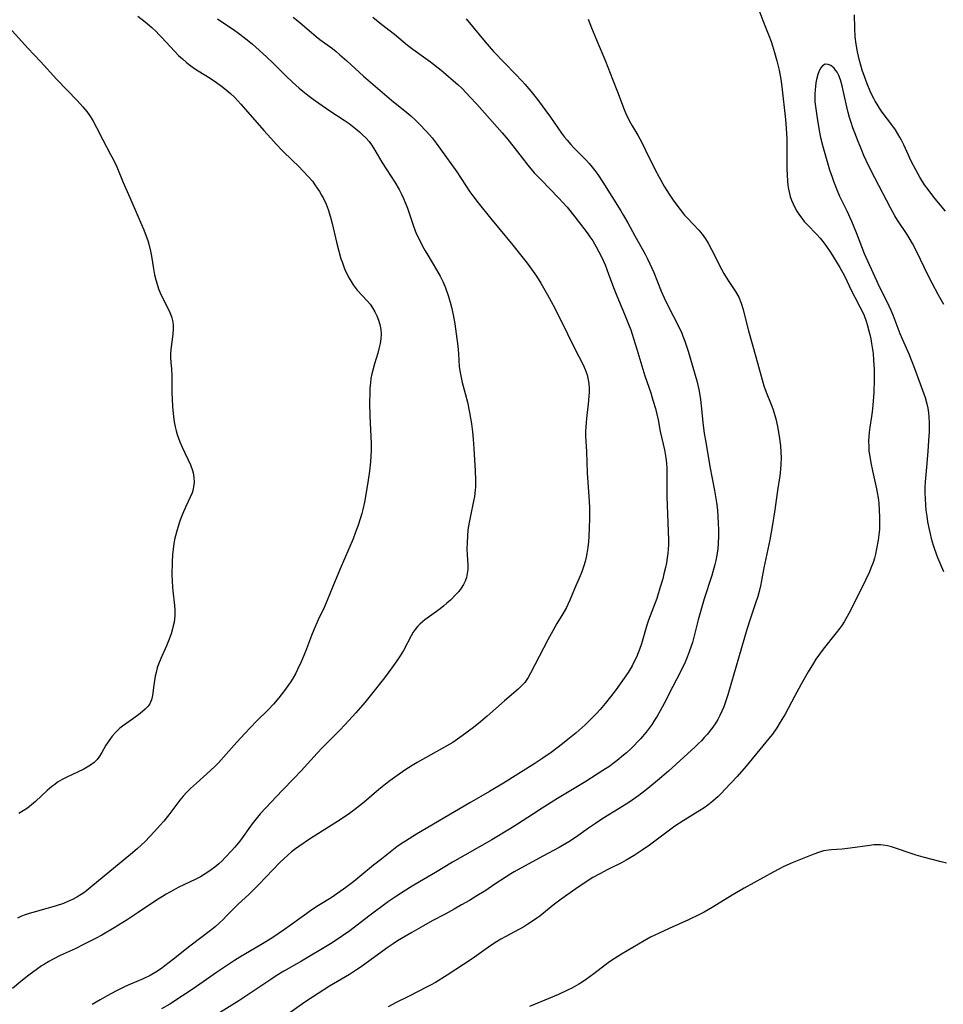
# Model space of a CAD drawing. Units: inches. Extents: x 2028622 to 2034086, y 215902 to 221326.
# Drawn here: x 2030202 to 2030344, y 217120 to 217271 of the extents above; entities that cross this region are included whole.
import ezdxf

# ---------------------------------------------------------------- set-up
doc = ezdxf.new("R2010")
doc.units = ezdxf.units.IN
doc.header["$MEASUREMENT"] = 0
doc.layers.add('c_24_T13S_R17E', color=28, linetype='Continuous')

msp = doc.modelspace()

# ---------------------------------------------------------------- linework, layer by layer
at = {"layer": 'c_24_T13S_R17E'}
for points in [[(2030315.53, 217273.35, 890), (2030316.29, 217271.32, 890), (2030317.22, 217269.02, 890), (2030317.56, 217268.11, 890), (2030317.78, 217267.44, 890), (2030318.1, 217266.39, 890), (2030318.44, 217265.15, 890), (2030318.77, 217263.7, 890), (2030319.03, 217262.32, 890), (2030319.2, 217261.11, 890), (2030319.75, 217256.14, 890), (2030319.87, 217254.79, 890), (2030319.94, 217253.9, 890), (2030319.97, 217253.13, 890), (2030319.99, 217251.58, 890), (2030319.97, 217248.54, 890), (2030320, 217247.58, 890), (2030320.06, 217246.68, 890), (2030320.13, 217246.04, 890), (2030320.23, 217245.4, 890), (2030320.37, 217244.78, 890), (2030320.49, 217244.32, 890), (2030320.69, 217243.73, 890), (2030320.93, 217243.15, 890), (2030321.13, 217242.73, 890), (2030321.49, 217242.07, 890), (2030321.9, 217241.44, 890), (2030322.25, 217240.97, 890), (2030322.65, 217240.48, 890), (2030323.13, 217239.95, 890), (2030324.54, 217238.5, 890), (2030325.08, 217237.91, 890), (2030325.5, 217237.4, 890), (2030325.95, 217236.78, 890), (2030326.72, 217235.65, 890), (2030327.55, 217234.33, 890), (2030328.12, 217233.38, 890), (2030328.8, 217232.1, 890), (2030329.9, 217229.8, 890), (2030330.39, 217228.86, 890), (2030331.19, 217227.37, 890), (2030331.63, 217226.47, 890), (2030331.82, 217226.02, 890), (2030332.14, 217225.13, 890), (2030332.29, 217224.66, 890), (2030332.58, 217223.65, 890), (2030332.71, 217223.11, 890), (2030332.86, 217222.42, 890), (2030332.98, 217221.73, 890), (2030333.12, 217220.82, 890), (2030333.2, 217220.17, 890), (2030333.29, 217219.15, 890), (2030333.37, 217217.69, 890), (2030333.37, 217216.16, 890), (2030333.3, 217214.19, 890), (2030333.19, 217212.24, 890), (2030333.09, 217211.25, 890), (2030332.98, 217210.5, 890), (2030332.71, 217208.89, 890), (2030332.6, 217208.08, 890), (2030332.54, 217207.5, 890), (2030332.51, 217206.71, 890), (2030332.53, 217205.92, 890), (2030332.58, 217205.18, 890), (2030332.64, 217204.67, 890), (2030332.85, 217203.42, 890), (2030333.11, 217202.17, 890), (2030333.74, 217199.43, 890), (2030333.86, 217198.83, 890), (2030333.98, 217198.02, 890), (2030334.07, 217197.2, 890), (2030334.16, 217196.14, 890), (2030334.21, 217195.04, 890), (2030334.21, 217194.12, 890), (2030334.17, 217193.2, 890), (2030334.09, 217192.33, 890), (2030333.99, 217191.53, 890), (2030333.75, 217190.2, 890), (2030333.56, 217189.38, 890), (2030333.4, 217188.75, 890), (2030333.21, 217188.12, 890), (2030332.88, 217187.23, 890), (2030332.65, 217186.69, 890), (2030332.04, 217185.4, 890), (2030330.19, 217181.64, 890), (2030329.46, 217180.25, 890), (2030328.77, 217179.01, 890), (2030328.41, 217178.45, 890), (2030328.12, 217178.02, 890), (2030327.56, 217177.28, 890), (2030325.57, 217174.79, 890), (2030324.99, 217174.02, 890), (2030324.43, 217173.23, 890), (2030324.05, 217172.65, 890), (2030323.26, 217171.33, 890), (2030322.17, 217169.4, 890), (2030321.13, 217167.5, 890), (2030319.69, 217164.8, 890), (2030318.97, 217163.56, 890), (2030318.45, 217162.73, 890), (2030317.76, 217161.76, 890), (2030317.23, 217161.09, 890), (2030313.71, 217156.85, 890), (2030312.33, 217155.25, 890), (2030310.47, 217153.25, 890), (2030309.95, 217152.7, 890), (2030309.42, 217152.17, 890), (2030309.02, 217151.8, 890), (2030308.6, 217151.44, 890), (2030307.82, 217150.83, 890), (2030307.28, 217150.44, 890), (2030306.63, 217150.02, 890), (2030304.07, 217148.44, 890), (2030302.8, 217147.59, 890), (2030301.53, 217146.68, 890), (2030298.88, 217144.71, 890), (2030297.77, 217143.91, 890), (2030297.16, 217143.5, 890), (2030296.56, 217143.11, 890), (2030295.32, 217142.39, 890), (2030294.6, 217142, 890), (2030292.49, 217140.95, 890), (2030291.25, 217140.29, 890), (2030290.21, 217139.71, 890), (2030288.99, 217138.96, 890), (2030287.57, 217137.99, 890), (2030285.33, 217136.39, 890), (2030284.1, 217135.46, 890), (2030282.05, 217133.8, 890), (2030281.62, 217133.47, 890), (2030280.8, 217132.9, 890), (2030280.24, 217132.55, 890), (2030279.59, 217132.18, 890), (2030276.82, 217130.69, 890), (2030276.09, 217130.28, 890), (2030275.38, 217129.85, 890), (2030274.55, 217129.31, 890), (2030271.65, 217127.26, 890), (2030270.32, 217126.37, 890), (2030267.83, 217124.74, 890), (2030266.04, 217123.62, 890), (2030265.28, 217123.19, 890), (2030264.67, 217122.87, 890), (2030262, 217121.53, 890), (2030260.02, 217120.52, 890), (2030258.79, 217119.85, 890)], [(2030232.57, 217271.58, 900), (2030235.25, 217269.78, 900), (2030235.78, 217269.39, 900), (2030236.87, 217268.55, 900), (2030237.93, 217267.67, 900), (2030238.97, 217266.77, 900), (2030240.17, 217265.68, 900), (2030241.07, 217264.82, 900), (2030243.09, 217262.8, 900), (2030244.09, 217261.84, 900), (2030245.12, 217260.92, 900), (2030245.69, 217260.45, 900), (2030246.47, 217259.84, 900), (2030247.26, 217259.25, 900), (2030248.12, 217258.64, 900), (2030249.82, 217257.47, 900), (2030252.01, 217256.04, 900), (2030252.78, 217255.5, 900), (2030253.28, 217255.12, 900), (2030253.83, 217254.67, 900), (2030254.37, 217254.22, 900), (2030254.86, 217253.77, 900), (2030255.33, 217253.31, 900), (2030255.85, 217252.72, 900), (2030256.33, 217252.07, 900), (2030256.74, 217251.41, 900), (2030257.82, 217249.58, 900), (2030259.79, 217246.5, 900), (2030260.47, 217245.35, 900), (2030260.83, 217244.68, 900), (2030261.15, 217244, 900), (2030261.41, 217243.38, 900), (2030261.74, 217242.49, 900), (2030262.68, 217239.72, 900), (2030263.1, 217238.63, 900), (2030263.51, 217237.73, 900), (2030264.05, 217236.69, 900), (2030264.44, 217235.97, 900), (2030264.86, 217235.27, 900), (2030266.22, 217233.02, 900), (2030266.76, 217232.05, 900), (2030267.22, 217231.12, 900), (2030267.57, 217230.29, 900), (2030268.01, 217229.09, 900), (2030268.31, 217228.08, 900), (2030268.51, 217227.31, 900), (2030268.77, 217226.14, 900), (2030269.01, 217224.74, 900), (2030269.23, 217223.19, 900), (2030269.45, 217221.31, 900), (2030269.55, 217220.21, 900), (2030269.7, 217218.13, 900), (2030269.81, 217217.26, 900), (2030269.96, 217216.5, 900), (2030270.14, 217215.74, 900), (2030270.6, 217214.06, 900), (2030270.93, 217212.73, 900), (2030271.27, 217211.12, 900), (2030271.43, 217210.26, 900), (2030271.56, 217209.39, 900), (2030271.71, 217208.14, 900), (2030271.81, 217207.03, 900), (2030271.92, 217205.58, 900), (2030272.13, 217202.18, 900), (2030272.18, 217200.8, 900), (2030272.16, 217199.71, 900), (2030272.13, 217199.2, 900), (2030272.01, 217198.23, 900), (2030271.88, 217197.52, 900), (2030271.4, 217195.28, 900), (2030271.25, 217194.5, 900), (2030271.12, 217193.73, 900), (2030271.02, 217193.08, 900), (2030270.93, 217192.18, 900), (2030270.88, 217191.13, 900), (2030270.87, 217190.19, 900), (2030270.91, 217189.28, 900), (2030271, 217187.76, 900), (2030270.99, 217187.02, 900), (2030270.92, 217186.41, 900), (2030270.79, 217185.81, 900), (2030270.6, 217185.23, 900), (2030270.35, 217184.72, 900), (2030269.98, 217184.14, 900), (2030269.61, 217183.67, 900), (2030269.2, 217183.22, 900), (2030268.33, 217182.33, 900), (2030267.8, 217181.83, 900), (2030267.33, 217181.42, 900), (2030266.78, 217180.98, 900), (2030266.21, 217180.55, 900), (2030264.43, 217179.28, 900), (2030264.07, 217179, 900), (2030263.65, 217178.64, 900), (2030263.26, 217178.25, 900), (2030262.92, 217177.83, 900), (2030262.62, 217177.39, 900), (2030262.29, 217176.85, 900), (2030261.11, 217174.6, 900), (2030260.63, 217173.79, 900), (2030260.13, 217173.01, 900), (2030259.36, 217171.91, 900), (2030258.21, 217170.38, 900), (2030256.02, 217167.6, 900), (2030255.2, 217166.6, 900), (2030253.8, 217165, 900), (2030252.18, 217163.22, 900), (2030251.29, 217162.3, 900), (2030248.67, 217159.66, 900), (2030247.89, 217158.83, 900), (2030245.44, 217156.13, 900), (2030244.35, 217154.98, 900), (2030242.5, 217153.08, 900), (2030239.14, 217149.5, 900), (2030238.7, 217148.99, 900), (2030237.88, 217147.96, 900), (2030235.99, 217145.33, 900), (2030235.23, 217144.39, 900), (2030234.75, 217143.84, 900), (2030233.77, 217142.8, 900), (2030233.28, 217142.3, 900), (2030232.78, 217141.84, 900), (2030232.15, 217141.3, 900), (2030231.63, 217140.91, 900), (2030231.09, 217140.53, 900), (2030230.54, 217140.17, 900), (2030229.98, 217139.84, 900), (2030229.27, 217139.45, 900), (2030226.55, 217138.18, 900), (2030225.82, 217137.8, 900), (2030224.7, 217137.17, 900), (2030224.13, 217136.83, 900), (2030223.24, 217136.27, 900), (2030220.41, 217134.37, 900), (2030218.71, 217133.25, 900), (2030216.7, 217132.01, 900), (2030214.83, 217130.89, 900), (2030213.85, 217130.34, 900), (2030212.14, 217129.47, 900), (2030210.75, 217128.8, 900), (2030208.45, 217127.73, 900), (2030207.36, 217127.2, 900), (2030206.71, 217126.85, 900), (2030206.01, 217126.43, 900), (2030205.57, 217126.15, 900), (2030204.93, 217125.7, 900), (2030203.63, 217124.72, 900), (2030202.41, 217123.76, 900), (2030201.11, 217122.69, 900)], [(2030220.37, 217272.01, 902), (2030221.48, 217271.1, 902), (2030222.48, 217270.24, 902), (2030223.17, 217269.61, 902), (2030223.59, 217269.19, 902), (2030224.01, 217268.77, 902), (2030226.03, 217266.57, 902), (2030226.62, 217265.97, 902), (2030227.2, 217265.42, 902), (2030227.84, 217264.87, 902), (2030228.51, 217264.34, 902), (2030229.04, 217263.96, 902), (2030229.59, 217263.59, 902), (2030231.45, 217262.45, 902), (2030232.45, 217261.79, 902), (2030233.2, 217261.24, 902), (2030233.93, 217260.65, 902), (2030234.56, 217260.1, 902), (2030235.17, 217259.53, 902), (2030235.72, 217258.97, 902), (2030236.17, 217258.47, 902), (2030239.69, 217254.43, 902), (2030240.75, 217253.23, 902), (2030241.59, 217252.31, 902), (2030242.56, 217251.32, 902), (2030244.1, 217249.83, 902), (2030244.99, 217248.94, 902), (2030246.48, 217247.39, 902), (2030247.14, 217246.63, 902), (2030247.53, 217246.11, 902), (2030247.89, 217245.58, 902), (2030248.24, 217245.04, 902), (2030248.55, 217244.51, 902), (2030248.84, 217243.97, 902), (2030249.24, 217243.1, 902), (2030249.55, 217242.31, 902), (2030249.94, 217241.11, 902), (2030250.2, 217240.14, 902), (2030250.85, 217237.3, 902), (2030251.21, 217235.88, 902), (2030251.53, 217234.73, 902), (2030251.7, 217234.24, 902), (2030251.96, 217233.52, 902), (2030252.2, 217232.94, 902), (2030252.46, 217232.37, 902), (2030252.68, 217231.93, 902), (2030252.92, 217231.51, 902), (2030253.41, 217230.74, 902), (2030254.03, 217229.93, 902), (2030255.58, 217228.25, 902), (2030255.99, 217227.76, 902), (2030256.39, 217227.2, 902), (2030256.74, 217226.61, 902), (2030257.06, 217225.95, 902), (2030257.31, 217225.3, 902), (2030257.5, 217224.62, 902), (2030257.64, 217223.9, 902), (2030257.69, 217223.18, 902), (2030257.65, 217222.46, 902), (2030257.55, 217221.74, 902), (2030257.36, 217220.91, 902), (2030257.18, 217220.24, 902), (2030256.68, 217218.62, 902), (2030256.4, 217217.64, 902), (2030256.27, 217217.07, 902), (2030256.14, 217216.36, 902), (2030256.05, 217215.63, 902), (2030255.98, 217214.89, 902), (2030255.94, 217214.16, 902), (2030255.92, 217212.63, 902), (2030255.97, 217210.64, 902), (2030256.18, 217206.38, 902), (2030256.19, 217205.31, 902), (2030256.14, 217204.45, 902), (2030256.06, 217203.58, 902), (2030255.89, 217202.14, 902), (2030255.71, 217200.75, 902), (2030255.47, 217199.16, 902), (2030255.15, 217197.34, 902), (2030254.91, 217196.23, 902), (2030254.74, 217195.6, 902), (2030254.55, 217194.96, 902), (2030254.13, 217193.69, 902), (2030253.78, 217192.75, 902), (2030253.39, 217191.75, 902), (2030251.42, 217187.14, 902), (2030250.28, 217184.41, 902), (2030249.36, 217182.15, 902), (2030248.99, 217181.29, 902), (2030248.04, 217179.28, 902), (2030247.35, 217177.74, 902), (2030246.99, 217176.87, 902), (2030246.07, 217174.44, 902), (2030245.42, 217172.87, 902), (2030244.86, 217171.66, 902), (2030244.53, 217171.02, 902), (2030244.18, 217170.39, 902), (2030243.78, 217169.74, 902), (2030243.5, 217169.31, 902), (2030243.04, 217168.67, 902), (2030242, 217167.3, 902), (2030241.2, 217166.37, 902), (2030240.34, 217165.48, 902), (2030238.52, 217163.66, 902), (2030236.76, 217161.83, 902), (2030235.55, 217160.52, 902), (2030233.92, 217158.65, 902), (2030232.73, 217157.33, 902), (2030232.19, 217156.79, 902), (2030231.58, 217156.2, 902), (2030230.96, 217155.63, 902), (2030229.35, 217154.22, 902), (2030228.46, 217153.41, 902), (2030227.83, 217152.78, 902), (2030227.29, 217152.2, 902), (2030226.78, 217151.59, 902), (2030226.47, 217151.2, 902), (2030225.12, 217149.35, 902), (2030224.34, 217148.39, 902), (2030223.78, 217147.75, 902), (2030222.9, 217146.79, 902), (2030221.48, 217145.28, 902), (2030220.88, 217144.69, 902), (2030220.26, 217144.13, 902), (2030219.25, 217143.28, 902), (2030213.47, 217138.5, 902), (2030212.2, 217137.5, 902), (2030211.65, 217137.11, 902), (2030210.99, 217136.7, 902), (2030210.33, 217136.35, 902), (2030209.63, 217136.04, 902), (2030208.92, 217135.76, 902), (2030207.82, 217135.39, 902), (2030204.78, 217134.53, 902), (2030203.65, 217134.18, 902), (2030203.08, 217133.98, 902), (2030202.52, 217133.77, 902), (2030201.9, 217133.51, 902)], [(2030244.19, 217271.81, 898), (2030244.71, 217271.42, 898), (2030245.28, 217270.96, 898), (2030246.99, 217269.47, 898), (2030247.7, 217268.88, 898), (2030248.29, 217268.42, 898), (2030250.23, 217267, 898), (2030250.81, 217266.55, 898), (2030251.37, 217266.07, 898), (2030252.44, 217265.11, 898), (2030255, 217262.76, 898), (2030256.06, 217261.83, 898), (2030259.3, 217259.09, 898), (2030261.62, 217257.21, 898), (2030262.25, 217256.68, 898), (2030262.99, 217256.01, 898), (2030263.56, 217255.44, 898), (2030264.68, 217254.26, 898), (2030265.52, 217253.3, 898), (2030266.16, 217252.48, 898), (2030266.82, 217251.58, 898), (2030269.3, 217248.1, 898), (2030269.98, 217247.08, 898), (2030271.32, 217245.03, 898), (2030271.75, 217244.41, 898), (2030272.6, 217243.31, 898), (2030274.46, 217240.98, 898), (2030275.72, 217239.46, 898), (2030277.92, 217236.83, 898), (2030279.3, 217235.1, 898), (2030280.1, 217234.04, 898), (2030281.01, 217232.78, 898), (2030281.53, 217232.04, 898), (2030282.19, 217230.99, 898), (2030283.22, 217229.2, 898), (2030284.35, 217227.13, 898), (2030286.31, 217223.23, 898), (2030287.38, 217221, 898), (2030288.71, 217218.44, 898), (2030289.02, 217217.73, 898), (2030289.18, 217217.33, 898), (2030289.31, 217216.91, 898), (2030289.44, 217216.38, 898), (2030289.57, 217215.57, 898), (2030289.62, 217214.74, 898), (2030289.62, 217214.15, 898), (2030289.6, 217213.73, 898), (2030289.54, 217212.92, 898), (2030289.22, 217210.22, 898), (2030289.16, 217209.57, 898), (2030289.11, 217208.92, 898), (2030289.09, 217208.19, 898), (2030289.09, 217207.51, 898), (2030289.2, 217205.12, 898), (2030289.32, 217201.89, 898), (2030289.58, 217198.23, 898), (2030289.67, 217196.52, 898), (2030289.68, 217194.97, 898), (2030289.64, 217193.32, 898), (2030289.58, 217192.12, 898), (2030289.52, 217191.25, 898), (2030289.42, 217190.39, 898), (2030289.28, 217189.47, 898), (2030289.17, 217188.92, 898), (2030289, 217188.24, 898), (2030288.81, 217187.57, 898), (2030288.48, 217186.66, 898), (2030288.23, 217186.04, 898), (2030287.36, 217184.04, 898), (2030286.66, 217182.33, 898), (2030286.37, 217181.67, 898), (2030286.15, 217181.21, 898), (2030285.58, 217180.2, 898), (2030284.69, 217178.73, 898), (2030284.04, 217177.6, 898), (2030283.29, 217176.21, 898), (2030280.64, 217171.09, 898), (2030280.25, 217170.42, 898), (2030279.73, 217169.68, 898), (2030279.2, 217169.09, 898), (2030278.72, 217168.64, 898), (2030276.65, 217166.85, 898), (2030273.96, 217164.49, 898), (2030272.97, 217163.65, 898), (2030271.85, 217162.76, 898), (2030270.15, 217161.48, 898), (2030269.43, 217160.97, 898), (2030268.7, 217160.47, 898), (2030268.26, 217160.21, 898), (2030263.25, 217157.41, 898), (2030262.47, 217156.94, 898), (2030261.31, 217156.2, 898), (2030260.1, 217155.35, 898), (2030259.02, 217154.55, 898), (2030258.37, 217154.05, 898), (2030257.35, 217153.22, 898), (2030255.08, 217151.29, 898), (2030253.68, 217150.19, 898), (2030252.83, 217149.56, 898), (2030251.57, 217148.71, 898), (2030248.07, 217146.5, 898), (2030246.86, 217145.71, 898), (2030245.09, 217144.51, 898), (2030244.57, 217144.13, 898), (2030243.96, 217143.66, 898), (2030243.38, 217143.17, 898), (2030242.75, 217142.6, 898), (2030242.14, 217142.01, 898), (2030238.94, 217138.66, 898), (2030238.22, 217137.93, 898), (2030237.45, 217137.18, 898), (2030235.68, 217135.56, 898), (2030233.92, 217133.77, 898), (2030233.48, 217133.34, 898), (2030232.84, 217132.74, 898), (2030232.21, 217132.18, 898), (2030231.7, 217131.77, 898), (2030228.32, 217129.19, 898), (2030225.85, 217127.19, 898), (2030224.51, 217126.15, 898), (2030223.82, 217125.65, 898), (2030223.12, 217125.18, 898), (2030222.25, 217124.7, 898), (2030221.15, 217124.18, 898), (2030219.22, 217123.35, 898), (2030218.42, 217122.99, 898), (2030216.98, 217122.28, 898), (2030215.66, 217121.58, 898), (2030214.56, 217120.96, 898), (2030213.33, 217120.23, 898)], [(2030256.44, 217271.84, 896), (2030257.8, 217270.73, 896), (2030259.73, 217269.2, 896), (2030261.76, 217267.55, 896), (2030262.57, 217266.93, 896), (2030265.25, 217264.97, 896), (2030266.89, 217263.68, 896), (2030267.65, 217263.06, 896), (2030268.8, 217262.07, 896), (2030269.46, 217261.47, 896), (2030270.11, 217260.86, 896), (2030271.37, 217259.56, 896), (2030272.38, 217258.47, 896), (2030276.27, 217254.08, 896), (2030277.13, 217253.06, 896), (2030277.93, 217252.07, 896), (2030279.33, 217250.23, 896), (2030280.22, 217249.1, 896), (2030281.21, 217247.94, 896), (2030282.24, 217246.85, 896), (2030284.93, 217244.09, 896), (2030285.61, 217243.37, 896), (2030286.23, 217242.67, 896), (2030287.42, 217241.2, 896), (2030288.82, 217239.4, 896), (2030289.31, 217238.73, 896), (2030289.74, 217238.11, 896), (2030290.17, 217237.47, 896), (2030290.72, 217236.55, 896), (2030291.13, 217235.81, 896), (2030291.51, 217235.05, 896), (2030292.07, 217233.78, 896), (2030292.62, 217232.37, 896), (2030293.45, 217230.08, 896), (2030293.76, 217229.3, 896), (2030295.17, 217225.95, 896), (2030295.68, 217224.67, 896), (2030296, 217223.8, 896), (2030296.45, 217222.5, 896), (2030296.97, 217220.85, 896), (2030298.18, 217216.76, 896), (2030299.07, 217214.14, 896), (2030299.42, 217213.04, 896), (2030299.79, 217211.76, 896), (2030299.96, 217211.1, 896), (2030300.2, 217210.01, 896), (2030300.55, 217208.23, 896), (2030301.19, 217205.38, 896), (2030301.39, 217204.16, 896), (2030301.48, 217203.35, 896), (2030301.54, 217202.54, 896), (2030301.57, 217201.81, 896), (2030301.55, 217199.31, 896), (2030301.57, 217198.25, 896), (2030301.8, 217191.54, 896), (2030301.8, 217190.82, 896), (2030301.77, 217190.17, 896), (2030301.72, 217189.54, 896), (2030301.62, 217188.81, 896), (2030301.49, 217188.07, 896), (2030301.35, 217187.34, 896), (2030301.11, 217186.34, 896), (2030300.92, 217185.6, 896), (2030300.5, 217184.16, 896), (2030300, 217182.57, 896), (2030299.52, 217181.24, 896), (2030298.75, 217179.25, 896), (2030298.48, 217178.48, 896), (2030298.15, 217177.41, 896), (2030297.67, 217175.61, 896), (2030297.37, 217174.73, 896), (2030297.17, 217174.22, 896), (2030296.88, 217173.57, 896), (2030296.56, 217172.9, 896), (2030296.21, 217172.25, 896), (2030295.59, 217171.22, 896), (2030295.01, 217170.34, 896), (2030293.77, 217168.61, 896), (2030292.92, 217167.47, 896), (2030292.11, 217166.46, 896), (2030291.32, 217165.54, 896), (2030290.71, 217164.87, 896), (2030290.06, 217164.21, 896), (2030288.99, 217163.18, 896), (2030287.63, 217161.96, 896), (2030286.37, 217160.9, 896), (2030285.54, 217160.23, 896), (2030283.81, 217158.94, 896), (2030282.54, 217158.05, 896), (2030281.29, 217157.23, 896), (2030276.48, 217154.23, 896), (2030274.34, 217152.96, 896), (2030271.29, 217151.22, 896), (2030268.94, 217149.81, 896), (2030263.14, 217146.38, 896), (2030261.43, 217145.32, 896), (2030260.94, 217144.99, 896), (2030260.13, 217144.42, 896), (2030257.79, 217142.62, 896), (2030256.55, 217141.64, 896), (2030254.45, 217139.87, 896), (2030253.49, 217139.1, 896), (2030252.26, 217138.17, 896), (2030251.05, 217137.31, 896), (2030250.02, 217136.62, 896), (2030248.1, 217135.42, 896), (2030246.91, 217134.64, 896), (2030246.3, 217134.22, 896), (2030242.85, 217131.73, 896), (2030241.09, 217130.53, 896), (2030240.01, 217129.84, 896), (2030239.23, 217129.37, 896), (2030236.02, 217127.5, 896), (2030235.18, 217126.98, 896), (2030234.4, 217126.46, 896), (2030232.44, 217125.13, 896), (2030228.87, 217122.64, 896), (2030227.21, 217121.54, 896), (2030225.24, 217120.3, 896), (2030224.01, 217119.58, 896)], [(2030289.5, 217271.52, 892), (2030289.98, 217270.22, 892), (2030290.74, 217268.34, 892), (2030292.13, 217265.08, 892), (2030293.22, 217262.29, 892), (2030293.99, 217260.38, 892), (2030295.01, 217257.68, 892), (2030295.36, 217256.81, 892), (2030295.54, 217256.42, 892), (2030295.82, 217255.86, 892), (2030296.24, 217255.13, 892), (2030297.08, 217253.71, 892), (2030297.71, 217252.57, 892), (2030298.29, 217251.43, 892), (2030299.72, 217248.47, 892), (2030300.35, 217247.25, 892), (2030301.17, 217245.8, 892), (2030301.91, 217244.63, 892), (2030302.64, 217243.56, 892), (2030303.58, 217242.29, 892), (2030304.27, 217241.44, 892), (2030304.7, 217240.95, 892), (2030306.45, 217239.11, 892), (2030306.95, 217238.52, 892), (2030307.47, 217237.81, 892), (2030307.89, 217237.15, 892), (2030308.43, 217236.16, 892), (2030309.92, 217233.14, 892), (2030310.29, 217232.46, 892), (2030310.85, 217231.53, 892), (2030312.09, 217229.7, 892), (2030312.6, 217228.83, 892), (2030312.98, 217227.92, 892), (2030313.24, 217227.1, 892), (2030314.11, 217223.67, 892), (2030315.23, 217219.67, 892), (2030316.01, 217216.72, 892), (2030316.44, 217215.25, 892), (2030316.78, 217214.26, 892), (2030317.55, 217212.35, 892), (2030317.8, 217211.68, 892), (2030318.03, 217211.01, 892), (2030318.26, 217210.16, 892), (2030318.52, 217209, 892), (2030318.78, 217207.48, 892), (2030318.98, 217206.01, 892), (2030319.06, 217205.06, 892), (2030319.08, 217204.16, 892), (2030319.07, 217203.27, 892), (2030319, 217202.37, 892), (2030318.89, 217201.41, 892), (2030318.54, 217199.13, 892), (2030318.13, 217196.17, 892), (2030317.78, 217193.92, 892), (2030317.35, 217191.56, 892), (2030317.07, 217190.17, 892), (2030316.46, 217187.26, 892), (2030316.08, 217185.32, 892), (2030315.91, 217184.51, 892), (2030315.7, 217183.64, 892), (2030315.5, 217182.9, 892), (2030315.13, 217181.68, 892), (2030314.36, 217179.39, 892), (2030313.85, 217177.83, 892), (2030310.89, 217167.76, 892), (2030310.66, 217167.03, 892), (2030310.28, 217165.94, 892), (2030310.01, 217165.27, 892), (2030309.71, 217164.62, 892), (2030309.38, 217164, 892), (2030308.95, 217163.31, 892), (2030308.6, 217162.81, 892), (2030308.22, 217162.31, 892), (2030307.77, 217161.76, 892), (2030307.3, 217161.22, 892), (2030306.85, 217160.73, 892), (2030306.42, 217160.29, 892), (2030305.88, 217159.77, 892), (2030301.79, 217156.06, 892), (2030300.13, 217154.6, 892), (2030298.96, 217153.64, 892), (2030298.39, 217153.19, 892), (2030297.26, 217152.34, 892), (2030295.71, 217151.26, 892), (2030294.25, 217150.32, 892), (2030291.73, 217148.78, 892), (2030290.58, 217148.03, 892), (2030289.53, 217147.33, 892), (2030287.51, 217145.89, 892), (2030286.49, 217145.2, 892), (2030285.53, 217144.63, 892), (2030285.01, 217144.34, 892), (2030282.53, 217143.01, 892), (2030278.13, 217140.59, 892), (2030277.61, 217140.28, 892), (2030276.76, 217139.75, 892), (2030275.01, 217138.58, 892), (2030273.77, 217137.76, 892), (2030272.39, 217136.9, 892), (2030271.25, 217136.21, 892), (2030270.05, 217135.51, 892), (2030268.91, 217134.86, 892), (2030267.51, 217134.11, 892), (2030265.51, 217133.06, 892), (2030264.18, 217132.32, 892), (2030262.42, 217131.3, 892), (2030260.22, 217129.99, 892), (2030259.56, 217129.57, 892), (2030258.8, 217129.05, 892), (2030257.27, 217127.96, 892), (2030254.61, 217126.02, 892), (2030253.94, 217125.55, 892), (2030252.83, 217124.84, 892), (2030249.76, 217123.02, 892), (2030248.03, 217121.94, 892), (2030247.15, 217121.37, 892), (2030246.01, 217120.6, 892), (2030240.13, 217116.45, 892)], [(2030270.76, 217271.58, 894), (2030271.72, 217270.42, 894), (2030273.39, 217268.33, 894), (2030273.95, 217267.68, 894), (2030274.97, 217266.57, 894), (2030278.34, 217263.09, 894), (2030279.28, 217262.08, 894), (2030279.77, 217261.54, 894), (2030280.69, 217260.45, 894), (2030281.68, 217259.17, 894), (2030283.67, 217256.47, 894), (2030285.39, 217254.03, 894), (2030285.85, 217253.42, 894), (2030286.23, 217252.94, 894), (2030286.79, 217252.29, 894), (2030287.23, 217251.83, 894), (2030288.66, 217250.41, 894), (2030289.18, 217249.86, 894), (2030289.63, 217249.35, 894), (2030290.07, 217248.82, 894), (2030290.5, 217248.27, 894), (2030290.94, 217247.67, 894), (2030291.73, 217246.5, 894), (2030294.49, 217242.1, 894), (2030294.92, 217241.39, 894), (2030295.57, 217240.23, 894), (2030296.63, 217238.26, 894), (2030298.22, 217235.45, 894), (2030298.59, 217234.73, 894), (2030298.96, 217233.95, 894), (2030299.53, 217232.65, 894), (2030300.69, 217229.78, 894), (2030301.14, 217228.73, 894), (2030301.61, 217227.75, 894), (2030303.47, 217224.06, 894), (2030303.83, 217223.29, 894), (2030304.03, 217222.84, 894), (2030304.32, 217222.08, 894), (2030304.58, 217221.31, 894), (2030304.82, 217220.54, 894), (2030306.14, 217215.99, 894), (2030306.32, 217215.33, 894), (2030306.48, 217214.67, 894), (2030306.64, 217213.79, 894), (2030306.72, 217213.15, 894), (2030306.9, 217211.16, 894), (2030307.06, 217209.6, 894), (2030307.29, 217207.9, 894), (2030307.52, 217206.55, 894), (2030308.17, 217202.82, 894), (2030308.85, 217199.16, 894), (2030309.16, 217197.33, 894), (2030309.31, 217196.14, 894), (2030309.39, 217195.18, 894), (2030309.45, 217194.1, 894), (2030309.47, 217193.17, 894), (2030309.47, 217192.25, 894), (2030309.43, 217190.97, 894), (2030309.36, 217190.2, 894), (2030309.23, 217189.24, 894), (2030309.07, 217188.42, 894), (2030308.93, 217187.81, 894), (2030308.78, 217187.21, 894), (2030308.46, 217186.09, 894), (2030307.3, 217182.52, 894), (2030306.87, 217181.11, 894), (2030306.37, 217179.31, 894), (2030305.47, 217175.84, 894), (2030305.3, 217175.24, 894), (2030305, 217174.36, 894), (2030304.69, 217173.57, 894), (2030304.34, 217172.78, 894), (2030303.68, 217171.41, 894), (2030302.45, 217169.04, 894), (2030301.13, 217166.43, 894), (2030300.53, 217165.32, 894), (2030300.05, 217164.5, 894), (2030299.68, 217163.88, 894), (2030299.28, 217163.28, 894), (2030298.85, 217162.68, 894), (2030298.38, 217162.06, 894), (2030297.52, 217161.04, 894), (2030297.16, 217160.64, 894), (2030296.44, 217159.88, 894), (2030296.07, 217159.52, 894), (2030295.35, 217158.86, 894), (2030294.92, 217158.49, 894), (2030293.91, 217157.68, 894), (2030293.33, 217157.25, 894)], [(2030344.32, 217242.04, 890), (2030343.48, 217243, 890), (2030342.52, 217244.18, 890), (2030341.65, 217245.37, 890), (2030341.12, 217246.11, 890), (2030340.38, 217247.26, 890), (2030339.75, 217248.37, 890), (2030339.11, 217249.62, 890), (2030337.94, 217252.21, 890), (2030337.59, 217252.93, 890), (2030337.37, 217253.33, 890), (2030337.02, 217253.94, 890), (2030336.65, 217254.53, 890), (2030336.25, 217255.1, 890), (2030334.61, 217257.27, 890), (2030334.2, 217257.86, 890), (2030333.81, 217258.47, 890), (2030333.54, 217258.91, 890), (2030333.3, 217259.36, 890), (2030333.03, 217259.9, 890), (2030332.78, 217260.45, 890), (2030332.32, 217261.59, 890), (2030331.9, 217262.7, 890), (2030331.55, 217263.68, 890), (2030331.37, 217264.25, 890), (2030331.1, 217265.2, 890), (2030330.81, 217266.49, 890), (2030330.6, 217267.69, 890), (2030330.48, 217268.79, 890), (2030330.41, 217270.12, 890), (2030330.33, 217272.19, 890)], [(2030200.16, 217270.78, 904), (2030203.48, 217267.09, 904), (2030205.41, 217265.02, 904), (2030207.91, 217262.27, 904), (2030211.05, 217259.05, 904), (2030211.9, 217258.09, 904), (2030212.5, 217257.33, 904), (2030212.98, 217256.66, 904), (2030213.43, 217255.96, 904), (2030214.01, 217254.91, 904), (2030214.98, 217252.99, 904), (2030216.18, 217250.76, 904), (2030216.57, 217250.01, 904), (2030217.11, 217248.84, 904), (2030218.12, 217246.46, 904), (2030219.15, 217244.14, 904), (2030220.27, 217241.52, 904), (2030220.93, 217240.02, 904), (2030221.29, 217239.18, 904), (2030221.49, 217238.63, 904), (2030221.87, 217237.52, 904), (2030222.04, 217236.96, 904), (2030222.31, 217235.92, 904), (2030222.47, 217235.12, 904), (2030222.77, 217233.17, 904), (2030222.93, 217232.25, 904), (2030223.12, 217231.49, 904), (2030223.32, 217230.81, 904), (2030223.55, 217230.14, 904), (2030223.95, 217229.17, 904), (2030224.32, 217228.37, 904), (2030225.27, 217226.51, 904), (2030225.48, 217225.99, 904), (2030225.58, 217225.66, 904), (2030225.7, 217225.05, 904), (2030225.76, 217224.43, 904), (2030225.76, 217223.94, 904), (2030225.72, 217223.18, 904), (2030225.42, 217220.79, 904), (2030225.38, 217220.16, 904), (2030225.38, 217219.51, 904), (2030225.41, 217218.86, 904), (2030225.51, 217217.77, 904), (2030225.57, 217216.78, 904), (2030225.56, 217214.11, 904), (2030225.6, 217213.23, 904), (2030225.67, 217212.04, 904), (2030225.84, 217210.49, 904), (2030225.95, 217209.72, 904), (2030226.1, 217208.95, 904), (2030226.25, 217208.3, 904), (2030226.41, 217207.75, 904), (2030226.6, 217207.18, 904), (2030226.82, 217206.63, 904), (2030227.17, 217205.81, 904), (2030228.42, 217203.11, 904), (2030228.74, 217202.21, 904), (2030228.84, 217201.85, 904), (2030228.96, 217201.13, 904), (2030228.98, 217200.42, 904), (2030228.92, 217199.71, 904), (2030228.8, 217199.16, 904), (2030228.69, 217198.81, 904), (2030228.41, 217198.11, 904), (2030227.73, 217196.69, 904), (2030227.21, 217195.53, 904), (2030226.91, 217194.76, 904), (2030226.64, 217193.98, 904), (2030226.37, 217193.1, 904), (2030226.05, 217191.86, 904), (2030225.88, 217191, 904), (2030225.76, 217190.16, 904), (2030225.68, 217189.35, 904), (2030225.61, 217188.15, 904), (2030225.58, 217186.21, 904), (2030225.6, 217185.26, 904), (2030225.66, 217184.24, 904), (2030225.7, 217183.75, 904), (2030226, 217181.49, 904), (2030226.04, 217180.81, 904), (2030226.02, 217179.89, 904), (2030225.92, 217178.96, 904), (2030225.8, 217178.35, 904), (2030225.69, 217177.9, 904), (2030225.45, 217177.12, 904), (2030225.18, 217176.34, 904), (2030224.76, 217175.3, 904), (2030223.86, 217173.34, 904), (2030223.52, 217172.49, 904), (2030223.34, 217171.93, 904), (2030223.15, 217171.21, 904), (2030223.02, 217170.63, 904), (2030222.81, 217169.27, 904), (2030222.6, 217167.69, 904), (2030222.46, 217167.03, 904), (2030222.32, 217166.67, 904), (2030222.18, 217166.39, 904), (2030221.9, 217166, 904), (2030221.49, 217165.57, 904), (2030220.69, 217164.9, 904), (2030219.55, 217164.05, 904), (2030218.02, 217162.98, 904), (2030217.59, 217162.64, 904), (2030216.96, 217162.06, 904), (2030216.4, 217161.43, 904), (2030216.03, 217160.93, 904), (2030215.46, 217160.04, 904), (2030214.82, 217158.92, 904), (2030214.38, 217158.22, 904), (2030214.09, 217157.84, 904), (2030213.9, 217157.63, 904), (2030213.63, 217157.38, 904), (2030213.1, 217156.98, 904), (2030212.59, 217156.67, 904), (2030212.06, 217156.38, 904), (2030209.35, 217155.1, 904), (2030208.73, 217154.77, 904), (2030208.04, 217154.35, 904), (2030207.59, 217154.03, 904), (2030207.15, 217153.69, 904), (2030206.45, 217153.07, 904), (2030204.67, 217151.4, 904), (2030204.05, 217150.87, 904), (2030203.41, 217150.38, 904), (2030202.76, 217149.95, 904), (2030202.07, 217149.58, 904)], [(2030344.07, 217227.69, 888), (2030343.23, 217229.16, 888), (2030342.26, 217230.97, 888), (2030341.65, 217232.19, 888), (2030339.92, 217235.81, 888), (2030339.27, 217237.07, 888), (2030338.77, 217237.95, 888), (2030338.46, 217238.45, 888), (2030336.98, 217240.68, 888), (2030336.56, 217241.35, 888), (2030335.87, 217242.58, 888), (2030333.46, 217247.18, 888), (2030332.76, 217248.55, 888), (2030332.16, 217249.8, 888), (2030331.8, 217250.59, 888), (2030331.42, 217251.49, 888), (2030330.91, 217252.75, 888), (2030330.4, 217254.06, 888), (2030330.11, 217254.86, 888), (2030329.84, 217255.67, 888), (2030329.61, 217256.44, 888), (2030329.4, 217257.22, 888), (2030329.2, 217258.04, 888), (2030328.64, 217260.57, 888), (2030328.46, 217261.29, 888), (2030328.2, 217262.19, 888), (2030327.93, 217262.88, 888), (2030327.68, 217263.37, 888), (2030327.46, 217263.7, 888), (2030327.23, 217263.99, 888), (2030326.98, 217264.23, 888), (2030326.72, 217264.42, 888), (2030326.31, 217264.59, 888), (2030325.83, 217264.6, 888), (2030325.45, 217264.37, 888), (2030325.19, 217264.06, 888), (2030324.94, 217263.6, 888), (2030324.74, 217263.04, 888), (2030324.54, 217262.26, 888), (2030324.44, 217261.74, 888), (2030324.36, 217261.2, 888), (2030324.31, 217260.68, 888), (2030324.26, 217260.07, 888), (2030324.26, 217259.45, 888), (2030324.28, 217258.85, 888), (2030324.4, 217257.75, 888), (2030324.6, 217256.32, 888), (2030324.92, 217254.44, 888), (2030325.14, 217253.35, 888), (2030325.48, 217251.99, 888), (2030326.54, 217248.41, 888), (2030326.91, 217247.26, 888), (2030327.11, 217246.66, 888), (2030327.67, 217245.21, 888), (2030328.06, 217244.35, 888), (2030329.19, 217242.1, 888), (2030329.91, 217240.53, 888), (2030330.63, 217238.76, 888), (2030331.85, 217235.54, 888), (2030332.33, 217234.41, 888), (2030333.71, 217231.4, 888), (2030334.11, 217230.59, 888), (2030335.28, 217228.3, 888), (2030335.64, 217227.53, 888), (2030335.95, 217226.82, 888), (2030336.23, 217226.11, 888), (2030337.32, 217223.27, 888), (2030337.66, 217222.46, 888), (2030338.69, 217220.12, 888), (2030339.18, 217218.95, 888), (2030339.53, 217218.06, 888), (2030341.02, 217214.02, 888), (2030341.21, 217213.44, 888), (2030341.47, 217212.46, 888), (2030341.6, 217211.78, 888), (2030341.71, 217211.1, 888), (2030341.77, 217210.44, 888), (2030341.82, 217209.55, 888), (2030341.82, 217208.86, 888), (2030341.81, 217208.18, 888), (2030341.73, 217206.81, 888), (2030341.59, 217205.16, 888), (2030341.42, 217202.76, 888), (2030341.22, 217200.46, 888), (2030341.17, 217199.65, 888), (2030341.15, 217198.77, 888), (2030341.18, 217197.87, 888), (2030341.25, 217196.96, 888), (2030341.33, 217196.14, 888), (2030341.45, 217195.2, 888), (2030341.58, 217194.33, 888), (2030341.8, 217193.18, 888), (2030341.96, 217192.49, 888), (2030342.14, 217191.8, 888), (2030342.45, 217190.76, 888), (2030342.65, 217190.16, 888), (2030343.12, 217188.87, 888), (2030343.4, 217188.16, 888), (2030343.71, 217187.42, 888), (2030344.03, 217186.74, 888)], [(2030293.33, 217157.25, 894), (2030292.78, 217156.85, 894), (2030291.75, 217156.16, 894), (2030289.11, 217154.48, 894), (2030284.79, 217151.84, 894), (2030282.4, 217150.36, 894), (2030281.08, 217149.51, 894), (2030278.63, 217147.9, 894), (2030277.38, 217147.13, 894), (2030274.68, 217145.53, 894), (2030268.65, 217142.06, 894), (2030266.04, 217140.51, 894), (2030263.57, 217139.09, 894), (2030262.45, 217138.41, 894), (2030261.06, 217137.54, 894), (2030260.05, 217136.89, 894), (2030258.82, 217136.04, 894), (2030255.79, 217133.77, 894), (2030252.88, 217131.54, 894), (2030251.77, 217130.75, 894), (2030251.12, 217130.32, 894), (2030249.91, 217129.55, 894), (2030245.49, 217126.9, 894), (2030242.78, 217125.34, 894), (2030241.56, 217124.61, 894), (2030240.75, 217124.08, 894), (2030235.84, 217120.78, 894), (2030232.47, 217118.67, 894)], [(2030344.46, 217141.91, 888), (2030343.68, 217142.14, 888), (2030340.92, 217142.84, 888), (2030339.81, 217143.17, 888), (2030336.01, 217144.42, 888), (2030335.41, 217144.59, 888), (2030334.75, 217144.71, 888), (2030334.37, 217144.75, 888), (2030334, 217144.76, 888), (2030333.3, 217144.73, 888), (2030332.71, 217144.66, 888), (2030329.71, 217144.23, 888), (2030328.47, 217144.1, 888), (2030326.85, 217143.99, 888), (2030326.39, 217143.94, 888), (2030325.59, 217143.8, 888), (2030324.84, 217143.59, 888), (2030324.09, 217143.32, 888), (2030320.79, 217141.97, 888), (2030319.53, 217141.42, 888), (2030318.74, 217141.03, 888), (2030317.86, 217140.57, 888), (2030313.44, 217138.09, 888), (2030311.6, 217137.01, 888), (2030308.52, 217135.12, 888), (2030307.29, 217134.43, 888), (2030306.57, 217134.06, 888), (2030304.89, 217133.25, 888), (2030301.91, 217131.92, 888), (2030300.35, 217131.2, 888), (2030299.04, 217130.55, 888), (2030298.08, 217130.03, 888), (2030294.61, 217127.97, 888), (2030293.45, 217127.25, 888), (2030292.73, 217126.76, 888), (2030292.12, 217126.32, 888), (2030290.35, 217124.94, 888), (2030289.21, 217124.1, 888), (2030288.53, 217123.65, 888), (2030288.06, 217123.36, 888), (2030286.95, 217122.74, 888), (2030286.32, 217122.42, 888), (2030284.93, 217121.77, 888), (2030283.68, 217121.24, 888), (2030280.49, 217119.92, 888)]]:
    msp.add_polyline3d(points, dxfattribs=at)

doc.saveas('drawing.dxf')
